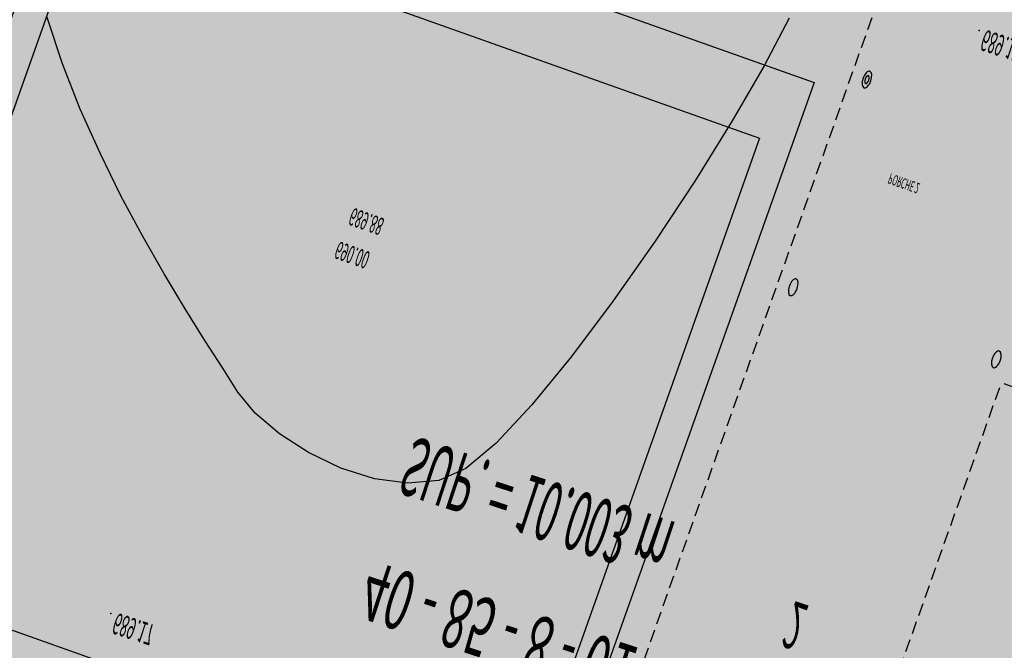
# Model space of a CAD drawing. Units: millimetres. Extents: x -201846312 to 140522578, y -754639227 to 124955.
# Drawn here: x -123905779 to -115016622, y -627896791 to -622204945 of the extents above; entities that cross this region are included whole.
import ezdxf
from ezdxf.enums import TextEntityAlignment as Align

# ---------------------------------------------------------------- set-up
doc = ezdxf.new("R2010")
doc.units = ezdxf.units.MM
doc.header["$PDSIZE"] = -3
doc.linetypes.add('LÍNEAS_OCULTAS2', pattern=[4.7625, 3.175, -1.5875])
for name, color, linetype in [('0-CARPI', 8, 'Continuous'), ('0-INSTA', 50, 'Continuous'), ('0-MUROS', 5, 'Continuous'), ('A-PAVIMENTOS 2', 21, 'Continuous'), ('A-PROYECCION', 9, 'LÍNEAS_OCULTAS2'), ('CURVAS MENORES', 42, 'Continuous'), ('D-TEXTO', 7, 'Continuous')]:
    doc.layers.add(name, color=color, linetype=linetype)
doc.layers.add('COTAS OFF', color=7, linetype='Continuous', plot=False)
doc.layers.add('D-SUP.UTIL', color=70, linetype='Continuous', plot=False)
doc.styles.add('century', font='GOTHIC.TTF')
doc.styles.add('Estilo1', font='impact.TTF')
doc.styles.add('ROMANS', font='romans.shx')

# ---------------------------------------------------------------- blocks, each defined once
blk = doc.blocks.new('base planta baja')
at = {"layer": '0-INSTA'}
blk.add_circle((-4515, -4465), 7, dxfattribs=at)
at = {"layer": '0-MUROS'}
for centre in [(-4515, -4090), (-3728, -4090), (-4515, -4465)]:
    blk.add_circle(centre, 15, dxfattribs=at)
at = {"layer": 'A-PAVIMENTOS 2'}
for points in [[(-7534.5, -4430), (-4693, -4430), (-4693, -2975), (-7534.5, -2975)], [(-7414.5, -4310), (-4813, -4310), (-4813, -3095), (-7414.5, -3095)]]:
    blk.add_lwpolyline(points, close=True, dxfattribs=at)
at = {"layer": 'A-PROYECCION', "linetype": 'LÍNEAS_OCULTAS2', "ltscale": 10}
for p, q in [((-4573, -3310), (-4573, -5650)), ((-3682.1, -3310), (-3682.1, -4055)), ((-2298.8, -4055), (-3682.1, -4055))]:
    blk.add_line(p, q, dxfattribs=at)
at = {"layer": 'D-TEXTO', "style": 'ROMANS'}
blk.add_text('PORCHE 2', height=18, dxfattribs=at).set_placement((-4261.1, -4328.5), align=Align.CENTER)
blk = doc.blocks.new('VCEE-PB2-4-PARCELA')
at = {"true_color": 0xc7c7c7}
blk.add_hatch(color=9, dxfattribs=at).paths.add_polyline_path([(33556.5, 122748), (46142.5, 122744.6), (46138.7, 114802.7), (33554.7, 114799.3)])
at = {"layer": 'COTAS OFF'}
for p in [(38004.4, 119271.7), (40279.5, 117842.2)]:
    blk.add_point(p, dxfattribs=at)
at = {"layer": 'CURVAS MENORES'}
blk.add_polyline3d([(39610.8, 117930.7, 68920), (39583.4, 118021.4, 68920), (39541, 118127.8, 68920), (39486.4, 118244.1, 68920), (39422.2, 118364.8, 68920), (39351, 118484.3, 68920), (39275.4, 118596.9, 68920), (39198.1, 118696.9, 68920), (39121.9, 118778.9, 68920), (39049.2, 118837, 68920), (39049.2, 118837, 68920), (38970.1, 118871.4, 68920), (38866.6, 118893.7, 68920), (38746.4, 118905.3, 68920), (38617.4, 118907.3, 68920), (38487.6, 118901, 68920), (38364.6, 118887.5, 68920), (38256.5, 118868.2, 68920), (38171.1, 118844.2, 68920), (38171.1, 118844.2, 68920), (38089.4, 118814.6, 68920), (37994, 118780, 68920), (37887.6, 118740.5, 68920), (37772.8, 118696.5, 68920), (37652.2, 118648.1, 68920), (37528.6, 118595.8, 68920), (37404.7, 118539.7, 68920), (37283, 118480.2, 68920), (37166.3, 118417.5, 68920), (37057.2, 118352, 68920)], dxfattribs=at)
at = {"layer": '0-CARPI'}
blk.add_blockref('base planta baja', (44468.7, 122449.8), dxfattribs=at)
at = {"layer": 'COTAS OFF', "style": 'Estilo1'}
for p in [(38025, 119266.5), (40300.1, 117837)]:
    blk.add_text('689.17', height=36, rotation=359.3851, dxfattribs=at).set_placement(p)
at = {"layer": 'COTAS OFF', "style": 'century'}
for s, p in [('690.00', (38334.1, 118544.3)), ('689.88', (38341.8, 118482.6))]:
    blk.add_text(s, height=30, dxfattribs=at).set_placement(p)
at = {"layer": 'D-SUP.UTIL', "color": 3, "style": 'Estilo1', "width": 1.2}
blk.add_text('40 - 85 - 8 - 01', height=100, rotation=359.3851, dxfattribs=at).set_placement((38841.8, 119037.1, 68920))
at = {"layer": 'D-SUP.UTIL', "color": 3, "style": 'Estilo1'}
for s, height, p in [('2', 80, (40340.1, 118862, 68920)), ('SUP. = 10.003 m', 100, (38829.6, 118814.3, 68920))]:
    blk.add_text(s, height=height, rotation=359.3851, dxfattribs=at).set_placement(p)

msp = doc.modelspace()

# ---------------------------------------------------------------- block references
at = {"layer": '0-CARPI', "xscale": 2472.424157910253, "yscale": -5304.851661885899, "zscale": 2472.424157910253, "rotation": 340.4539670726597}
msp.add_blockref('VCEE-PB2-4-PARCELA', (54206.8, 127588), dxfattribs=at)

doc.saveas('drawing.dxf')
